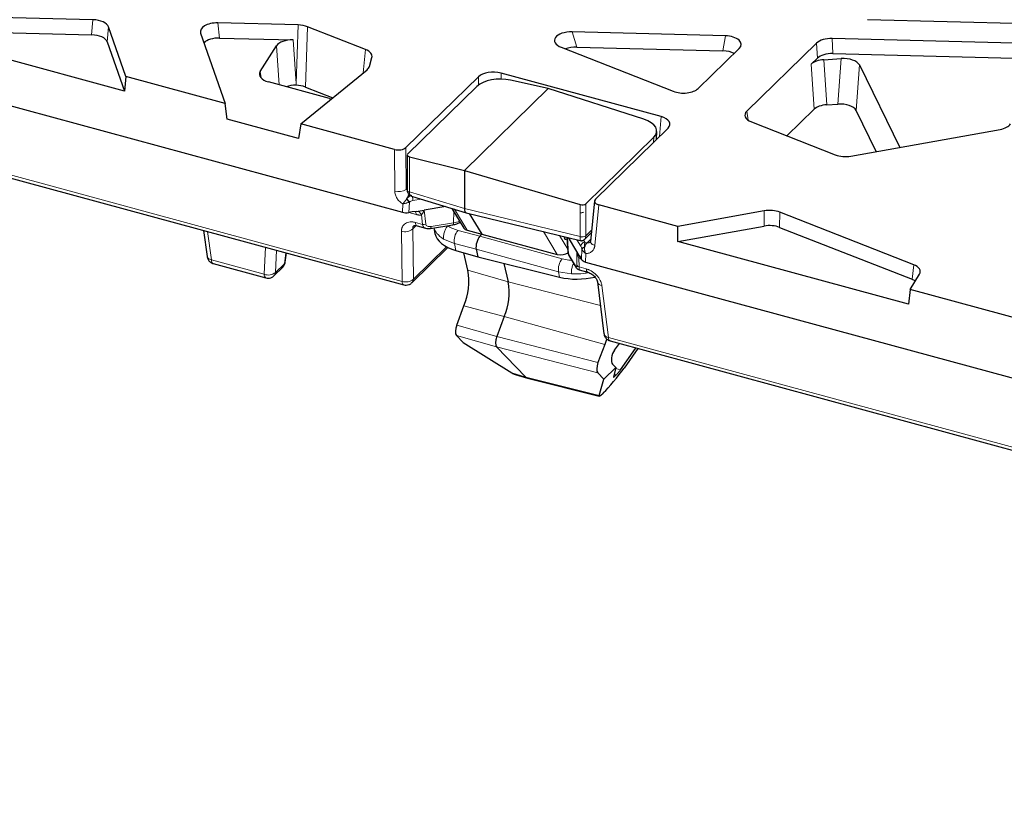
# Model space of a CAD drawing. Units: millimetres. Extents: x 0 to 420, y 0 to 297.
# Drawn here: x 297 to 336, y 103 to 134 of the extents above; entities that cross this region are included whole.
import ezdxf

# ---------------------------------------------------------------- set-up
doc = ezdxf.new("R2010")
doc.units = ezdxf.units.MM

msp = doc.modelspace()

# ---------------------------------------------------------------- linework, layer by layer
at = {"color": 7, "linetype": 'Continuous', "lineweight": 25}
for p, q in [((242.5703, 145.5445), (312.1795, 126.6262)), ((243.2072, 142.4947), (312.2364, 123.7341)), ((299.843, 134.3006), (296.1031, 134.3955)), ((330.7183, 134.308), (338.3009, 134.1157)), ((301.1525, 132.0448), (300.464, 134.0194)), ((308.0265, 134.093), (304.8265, 134.1742)), ((310.7133, 133.1137), (308.3965, 134.0234)), ((296.1363, 133.7931), (299.7938, 133.7003)), ((304.1402, 133.7721), (305.1182, 130.967)), ((304.8969, 133.5709), (307.8243, 133.4966)), ((325.0544, 133.661), (318.9506, 133.8159)), ((337.4863, 133.3456), (329.3101, 133.553)), ((301.1001, 131.4536), (294.9778, 133.1175)), ((300.4148, 133.4192), (301.1001, 131.4536)), ((306.5181, 132.2322), (307.1594, 133.2597)), ((318.5153, 133.2022), (322.9812, 131.4487)), ((319.1354, 133.2097), (324.9601, 133.0619)), ((323.9712, 131.5611), (325.6091, 133.1597)), ((328.69, 133.371), (325.9102, 130.6578)), ((310.8685, 132.4426), (310.9678, 132.7922)), ((328.7243, 132.7686), (328.4788, 132.529)), ((328.9831, 132.7088), (329.6699, 132.7533)), ((329.3443, 132.9507), (337.4081, 132.7461)), ((308.1289, 130.1487), (310.7733, 132.3098)), ((330.3968, 132.4978), (332.0089, 129.2116)), ((301.1525, 132.0448), (301.1001, 131.4536)), ((305.1182, 130.967), (301.1525, 132.0448)), ((315.2136, 132.0313), (312.3172, 129.2044)), ((322.491, 130.4411), (316.1131, 132.1745)), ((317.9961, 131.5554), (316.491, 131.8945)), ((309.2757, 131.1631), (306.8404, 131.825)), ((308.3127, 131.6194), (309.4041, 131.1909)), ((315.1531, 131.6436), (312.3912, 128.9479)), ((317.9961, 131.5554), (314.6515, 128.2909)), ((321.8036, 130.34), (317.9961, 131.5554)), ((305.1967, 130.3402), (305.1182, 130.967)), ((327.506, 129.6721), (328.591, 130.7312)), ((329.0954, 130.9109), (329.5381, 130.9396)), ((308.046, 129.5659), (305.1967, 130.3402)), ((331.0699, 129.0434), (330.265, 130.684)), ((308.1289, 130.1487), (308.046, 129.5659)), ((311.8679, 129.1326), (308.1289, 130.1487)), ((319.8728, 127.151), (322.7691, 129.9779)), ((326.0949, 130.2262), (329.4384, 128.9134)), ((330.0593, 128.8623), (336.0046, 129.9275)), ((319.4882, 126.9663), (322.2037, 129.6167)), ((322.3079, 129.5277), (322.3198, 129.8517)), ((312.3719, 128.9084), (312.3719, 127.5107)), ((312.4582, 128.8375), (314.6515, 128.2909)), ((314.6515, 128.2909), (319.2656, 126.9347)), ((314.6515, 128.2909), (314.6515, 126.7765)), ((312.3719, 127.5107), (312.3719, 127.5067)), ((312.5862, 127.2477), (314.7182, 126.6071)), ((313.9115, 126.8495), (313.0433, 126.7112)), ((314.157, 126.7757), (314.6302, 125.9963)), ((319.8345, 127.0793), (319.6749, 125.4595)), ((323.1612, 126.0633), (320.0112, 126.9194)), ((312.5774, 126.6371), (312.4334, 126.6141)), ((312.7342, 126.662), (312.5774, 126.6371)), ((312.7342, 126.662), (313.0433, 126.7112)), ((314.721, 126.6064), (319.2702, 125.498)), ((314.8478, 126.5755), (315.3517, 125.7457)), ((319.4001, 126.6094), (319.2771, 126.5954)), ((326.6069, 126.6806), (323.1612, 126.0633)), ((332.5634, 124.5345), (327.2277, 126.6295)), ((312.7653, 126.0834), (313.1082, 125.9902)), ((313.3015, 125.9828), (314.1956, 126.1252)), ((313.4283, 126.003), (313.4774, 125.7733)), ((323.1564, 125.4592), (326.5964, 126.0755)), ((323.1564, 125.4592), (323.1612, 126.0633)), ((327.2173, 126.0244), (332.4956, 123.952)), ((304.2503, 125.9045), (304.3983, 124.855)), ((314.7674, 125.9075), (315.3517, 125.7457)), ((315.3517, 125.7457), (315.27, 125.666)), ((315.3517, 125.7457), (318.3571, 124.9441)), ((318.7419, 125.6268), (318.7779, 125.0384)), ((319.1306, 125.0569), (318.7965, 125.6135)), ((319.4259, 125.5277), (319.7088, 125.8038)), ((312.5566, 123.8172), (313.9979, 125.224)), ((319.6751, 125.4618), (319.6709, 125.4429)), ((332.3526, 122.9599), (323.1564, 125.4592)), ((307.5147, 124.6406), (307.558, 125.0056)), ((314.3126, 125.1024), (315.1874, 124.8424)), ((314.7955, 124.3114), (314.6239, 125.0099)), ((315.1221, 125.1476), (315.1874, 124.8424)), ((315.1874, 124.8424), (318.4481, 124.038)), ((318.8215, 124.9008), (319.0979, 124.4403)), ((319.2262, 124.8977), (319.1306, 125.0569)), ((319.2262, 124.8977), (319.2746, 124.8169)), ((319.3192, 124.7427), (319.2746, 124.8169)), ((304.6409, 124.5798), (306.7392, 124.0096)), ((307.0595, 124.0927), (307.4165, 124.4412)), ((316.2212, 124.5874), (316.4029, 123.8476)), ((319.4819, 124.6416), (389.0911, 105.7233)), ((319.233, 124.3256), (319.5759, 124.2324)), ((332.4227, 123.5462), (332.7948, 124.1607)), ((319.9568, 123.8455), (320.2163, 121.7793)), ((332.4227, 123.5462), (332.3526, 122.9599)), ((374.9489, 111.9885), (332.4227, 123.5462)), ((314.345, 122.125), (314.6313, 122.8949)), ((316.2426, 122.4644), (315.9454, 121.6654)), ((314.6039, 121.4377), (314.3362, 121.7149)), ((314.6039, 121.4377), (316.5419, 120.2167)), ((320.2475, 121.3579), (319.9768, 120.6303)), ((320.4596, 121.4992), (389.4887, 102.7386)), ((320.6343, 121.1262), (320.8321, 121.398)), ((315.9367, 121.2553), (317.0974, 120.0534)), ((320.8741, 120.3414), (321.4764, 121.1961)), ((321.5718, 121.1969), (321.0171, 120.4144)), ((321.4757, 121.2231), (321.4764, 121.1961)), ((321.4764, 121.1961), (321.4979, 121.217)), ((320.5524, 120.5746), (320.6918, 120.4303)), ((316.6713, 120.1566), (317.1635, 120.012)), ((319.9681, 120.2201), (320.2148, 119.9647)), ((320.2148, 119.9647), (320.6918, 120.4303)), ((320.6918, 120.4303), (320.5964, 120.0443)), ((320.6268, 120.0623), (320.7072, 120.1408)), ((317.1687, 120.0105), (320.0289, 119.2958)), ((320.0256, 119.3217), (320.2148, 119.9647)), ((320.2024, 119.434), (320.1722, 119.4045))]:
    msp.add_line(p, q, dxfattribs=at)
at = {"color": 8, "linetype": 'Continuous', "lineweight": 18}
for p, q in [((243.1402, 142.6316), (312.1693, 123.871)), ((299.7938, 133.7003), (299.843, 134.3006)), ((300.464, 134.0194), (300.4148, 133.4192)), ((304.8265, 134.1742), (304.8969, 133.5709)), ((307.9451, 131.7569), (308.0265, 134.093)), ((308.3965, 134.0234), (308.3127, 131.6194)), ((307.8243, 133.4966), (307.9451, 131.7569)), ((318.9506, 133.8159), (319.1354, 133.2097)), ((324.9601, 133.0619), (325.0544, 133.661)), ((329.3101, 133.553), (329.3443, 132.9507)), ((307.267, 131.7091), (307.1594, 133.2597)), ((310.6131, 132.1788), (310.7133, 133.1137)), ((328.7243, 132.7686), (328.69, 133.371)), ((328.9831, 132.7088), (329.0954, 130.9109)), ((329.5381, 130.9396), (329.6699, 132.7533)), ((328.591, 130.7312), (328.4788, 132.529)), ((330.3968, 132.4978), (330.265, 130.684)), ((306.5181, 132.2322), (306.5499, 131.9811)), ((315.2136, 132.0313), (315.2216, 131.7013)), ((316.1131, 132.1745), (316.1189, 131.9365)), ((307.9462, 131.6889), (307.9451, 131.7569)), ((322.491, 130.4411), (322.4259, 129.6429)), ((325.9102, 130.6578), (325.9578, 130.2988)), ((322.2037, 129.6167), (322.1965, 129.4189)), ((311.878, 127.4675), (311.8679, 129.1326)), ((312.3274, 127.5288), (312.3172, 129.2044)), ((312.4582, 128.8375), (312.4582, 127.4355)), ((312.3719, 127.5723), (312.3274, 127.5288)), ((312.4582, 127.4355), (314.6515, 126.7765)), ((312.4582, 127.4355), (312.4582, 127.4306)), ((312.1795, 126.6262), (312.1993, 126.9621)), ((312.4334, 126.6141), (312.4581, 127.0338)), ((312.6005, 127.0912), (312.9316, 127.1439)), ((314.6515, 126.7765), (319.2656, 125.6524)), ((319.2656, 125.6524), (319.2656, 126.9347)), ((319.4882, 125.6889), (319.4882, 126.9663)), ((320.0112, 126.9194), (319.8516, 125.3005)), ((312.7319, 126.5361), (312.4406, 126.6153)), ((312.9396, 126.5175), (312.9841, 126.1426)), ((313.1105, 126.1456), (313.0433, 126.7112)), ((314.2271, 126.6603), (314.2186, 126.2004)), ((314.2589, 126.7451), (314.7674, 125.9075)), ((326.5964, 126.0755), (326.6069, 126.6806)), ((327.2277, 126.6295), (327.2173, 126.0244)), ((312.5937, 125.9631), (312.7234, 126.0897)), ((312.6983, 126.2203), (312.9841, 126.1426)), ((314.2186, 126.2004), (313.3244, 126.058)), ((304.4134, 125.8602), (304.5734, 124.7253)), ((312.1693, 123.871), (312.1449, 125.8733)), ((312.6182, 123.9608), (312.5937, 125.9631)), ((314.4005, 125.9013), (315.27, 125.666)), ((315.27, 125.666), (318.5502, 124.7709)), ((318.3571, 124.9441), (317.8039, 125.8553)), ((318.4426, 125.6997), (318.7705, 125.1597)), ((318.8054, 124.9538), (318.7661, 125.6209)), ((319.2656, 125.6524), (319.2657, 125.6475)), ((319.4883, 125.6865), (319.4882, 125.6889)), ((319.7195, 125.9122), (319.4883, 125.6865)), ((306.6717, 124.1551), (306.7211, 125.233)), ((313.942, 125.2528), (312.6182, 123.9608)), ((314.2526, 125.383), (313.826, 125.5586)), ((314.2526, 125.383), (315.1221, 125.1476)), ((314.2526, 125.383), (314.3126, 125.1024)), ((319.1358, 125.5308), (319.2905, 125.273)), ((319.4495, 125.4337), (319.4009, 125.5148)), ((319.5457, 125.4076), (319.4495, 125.4337)), ((319.5457, 125.4076), (319.683, 125.5416)), ((307.161, 125.1135), (307.1203, 124.2265)), ((307.5293, 125.0134), (307.4774, 124.575)), ((315.1221, 125.1476), (318.4023, 124.2526)), ((319.0818, 124.4933), (318.8054, 124.9538)), ((319.1306, 125.0569), (319.1413, 124.5066)), ((319.2231, 124.447), (319.216, 124.8117)), ((319.3083, 124.7609), (319.216, 124.8117)), ((319.3328, 125.1655), (319.3192, 124.7427)), ((319.4928, 124.9799), (319.4819, 124.6416)), ((304.5734, 124.7253), (306.6717, 124.1551)), ((307.1203, 124.2265), (307.4774, 124.575)), ((319.2231, 124.447), (319.5089, 124.3693)), ((332.4956, 123.952), (332.5634, 124.5345)), ((314.7955, 124.3114), (316.4029, 123.8476)), ((318.9265, 124.1698), (318.4023, 124.2526)), ((318.4023, 124.2526), (318.4481, 124.038)), ((316.4029, 123.8476), (320.0743, 122.9102)), ((320.1331, 123.7023), (320.3926, 121.6361)), ((316.2426, 122.4644), (314.6313, 122.8949)), ((320.2475, 121.3579), (316.2426, 122.4644)), ((314.345, 122.125), (315.9454, 121.6654)), ((315.9367, 121.2553), (314.3362, 121.7149)), ((315.9454, 121.6654), (319.9768, 120.6303)), ((320.3926, 121.6361), (389.4217, 102.8754)), ((319.9681, 120.2201), (315.9367, 121.2553)), ((316.5419, 120.2167), (317.0974, 120.0534)), ((320.7072, 120.1408), (320.6259, 120.1637)), ((320.6831, 120.3951), (320.8741, 120.3414)), ((317.0974, 120.0534), (320.0256, 119.3217)), ((320.6027, 120.07), (320.6268, 120.0623))]:
    msp.add_line(p, q, dxfattribs=at)
at = {"color": 8, "linetype": 'Continuous', "lineweight": 18, "flags": 128}
for points in [[(312.3719, 127.5085), (312.3727, 127.4986), (312.3789, 127.4819), (312.3912, 127.4662), (312.4089, 127.4521), (312.4316, 127.4401), (312.4582, 127.4306)], [(312.6983, 126.2203), (312.7042, 126.1754), (312.7149, 126.1381), (312.7302, 126.1095), (312.7495, 126.0906), (312.7653, 126.0834)], [(313.3244, 126.058), (313.3231, 126.0335), (313.32, 126.0131), (313.3153, 125.9975), (313.3092, 125.9873), (313.3018, 125.9829), (313.3015, 125.9828)], [(314.1956, 126.1252), (314.1959, 126.1252), (314.2033, 126.1297), (314.2094, 126.1399), (314.2141, 126.1555), (314.2172, 126.1759), (314.2186, 126.2004)], [(319.6749, 125.4595), (319.6764, 125.4356), (319.6896, 125.4047), (319.7148, 125.3746), (319.7513, 125.3465), (319.7975, 125.3215), (319.8516, 125.3005)], [(304.5734, 124.7253), (304.5785, 124.6783), (304.5888, 124.6389), (304.6039, 124.6086), (304.6233, 124.5883), (304.6409, 124.5798)], [(319.5089, 124.3693), (319.5148, 124.3244), (319.5255, 124.2871), (319.5408, 124.2585), (319.5601, 124.2396), (319.5762, 124.2324)], [(320.3926, 121.6361), (320.3984, 121.5912), (320.4092, 121.5538), (320.4245, 121.5253), (320.4438, 121.5064), (320.4596, 121.4992)]]:
    msp.add_lwpolyline(points, dxfattribs=at)
at = {"color": 7, "linetype": 'Continuous', "lineweight": 25, "flags": 128}
for points in [[(318.7473, 125.5381), (318.7293, 125.5319), (318.6788, 125.5446), (318.6451, 125.6044), (318.6359, 125.6526)], [(318.7779, 125.0384), (318.7801, 125.02), (318.8054, 124.9538)], [(320.3219, 121.5814), (320.3129, 121.5514), (320.2475, 121.3579)]]:
    msp.add_lwpolyline(points, dxfattribs=at)
at = {"color": 8, "linetype": 'Continuous', "lineweight": 18}
for centre, radius, start, end in [((312.0271, 128.0526), 0.6037, 255.70511, 299.83002), ((312.8224, 126.9977), 0.4983, 137.46002, 161.09367), ((316.3527, 130.0034), 4.8976, 215.36626, 217.32523), ((312.467, 127.5326), 0.0975, 193.00271, 264.87065), ((311.9981, 127.0774), 0.6025, 1.30601, 17.06857), ((314.3432, 128.5248), 2.4153, 214.43051, 218.26097), ((312.5436, 126.5407), 0.1883, 358.60699, 37.54027), ((312.7377, 126.4488), 0.2133, 18.78278, 90.92328), ((313.041, 126.4072), 0.2706, 257.86274, 284.87899), ((314.0995, 127.038), 0.8461, 278.08689, 295.36294), ((312.294, 126.2944), 0.4467, 250.49559, 312.13894), ((314.8712, 125.4867), 0.6272, 138.6243, 189.51943), ((319.3397, 125.8976), 0.2561, 253.1946, 305.45174), ((319.3381, 125.8888), 0.2519, 253.29553, 306.58144), ((319.4748, 125.2497), 0.1857, 97.81585, 172.79077), ((319.4874, 125.0653), 0.1842, 104.34518, 147.06174), ((319.4957, 125.0457), 0.1941, 106.24298, 145.16394), ((319.9128, 125.0707), 0.4983, 137.46002, 161.09367), ((304.5762, 124.9122), 0.1869, 197.83615, 269.13959), ((318.7703, 125.044), 0.5026, 332.4652, 339.85967), ((307.2691, 124.589), 0.2088, 314.93175, 356.15983), ((319.1067, 124.3318), 0.7089, 141.72546, 186.41827), ((319.1967, 124.4993), 0.115, 182.98315, 210.1259), ((319.2549, 124.5766), 0.1334, 211.63219, 256.20061), ((306.8197, 124.1353), 0.1493, 172.40075, 237.36327), ((306.836, 124.5677), 0.4442, 248.28809, 309.80686), ((306.912, 124.2405), 0.2088, 315.00977, 356.15803), ((312.3105, 123.8552), 0.1421, 173.64433, 238.50082), ((312.3185, 124.2921), 0.4467, 250.49559, 312.13894), ((312.407, 123.9664), 0.2113, 315.16385, 358.48616), ((320.1455, 123.8973), 0.1954, 194.82385, 266.34923), ((320.4054, 121.8319), 0.1963, 195.54253, 266.25427)]:
    msp.add_arc(centre, radius, start, end, dxfattribs=at)
at = {"color": 7, "linetype": 'Continuous', "lineweight": 25}
for centre, radius, start, end in [((318.9202, 124.9598), 0.1149, 182.97688, 210.85722), ((307.4141, 124.6545), 0.1016, 308.5476, 352.10124), ((312.1798, 123.8969), 2.6484, 337.77011, 9.00498), ((313.8485, 123.4428), 2.5863, 337.77011, 9.00498)]:
    msp.add_arc(centre, radius, start, end, dxfattribs=at)
for centre, major_axis, ratio, start_param, end_param in [((299.8061, 133.9565), (0.6685, 0.0029), 0.5154311, 0.175389, 1.513246), ((304.8, 133.8298), (0.6704, -0.0045), 0.5143517, 1.5346833, 3.3228331), ((307.992, 133.7488), (0.667, 0.0013), 0.5166827, 0.9182907, 1.5180666), ((299.7569, 133.3562), (0.6685, 0.0029), 0.5154311, 0.175389, 1.513246), ((304.8704, 133.2265), (0.6704, -0.0045), 0.5143517, 1.5346833, 2.6696088), ((307.7953, 133.1523), (0.668, -0.0027), 0.5161222, 1.5293794, 2.832543), ((318.9341, 133.4712), (0.6918, -0.0124), 0.4985706, 1.5557421, 4.0711509), ((325.0135, 133.317), (0.6733, 0.0053), 0.5115598, 5.7939797, 7.7892175), ((329.2804, 133.2087), (0.6675, -0.0022), 0.5164353, 1.5279805, 2.6575998), ((310.3052, 132.8406), (0.6696, 0.0017), 0.5131473, 6.1371426, 7.1973134), ((319.1188, 132.865), (0.6918, -0.0124), 0.4985706, 1.5557421, 2.2668937), ((324.9192, 132.7178), (0.6733, 0.0053), 0.5115598, 0.7628196, 1.5060322), ((329.0694, 132.367), (0.6677, -0.0021), 0.5159085, 1.7020009, 2.6579722), ((329.3146, 132.6063), (0.6675, -0.0022), 0.5164353, 1.5279805, 2.6575998), ((329.749, 132.4111), (0.6681, 0.003), 0.5162931, 0.2453961, 1.6872961), ((310.2065, 132.4931), (0.669, -0.0012), 0.5134787, 5.7238648, 6.1393879), ((307.1565, 132.1288), (0.6704, 0.0021), 0.5126486, 2.8298888, 4.2197746), ((316.0387, 131.4343), (1.0014, 0.0376), 0.5002191, 1.0833818, 2.6367674), ((315.8031, 131.87), (0.6668, -0.0007), 0.5162029, 1.0879506, 2.6560079), ((307.9208, 131.3445), (0.668, -0.0027), 0.5161222, 1.5346965, 2.1619589), ((307.9082, 131.3448), (0.667, 0.0013), 0.5166827, 0.9182907, 1.5127495), ((323.3821, 131.7247), (0.6669, -0.0018), 0.5192942, 4.0688428, 5.7964791), ((309.5839, 131.4691), (0.667, -0.0017), 0.5181919, 4.2334185, 4.3541984), ((329.1817, 130.5691), (0.6677, -0.0021), 0.5159085, 1.7020009, 2.6579722), ((329.6173, 130.5974), (0.6681, 0.003), 0.5162931, 0.2453961, 1.6872961), ((321.3204, 129.8881), (0.9993, -0.0363), 0.5302998, 5.8153787, 7.3687643), ((322.1778, 130.1375), (0.6683, 0.0007), 0.5138738, 5.7976775, 7.3657347), ((326.5041, 130.4989), (0.6708, 0.0013), 0.5119936, 2.6569163, 4.0554722), ((335.7823, 130.2526), (0.6683, -0.0022), 0.5149481, 5.0531699, 5.9830868), ((312.0227, 129.2853), (0.3333, -0.0001), 0.5176937, 4.2296014, 5.7958363), ((312.5386, 128.9128), (0.1666, 0.0059), 0.5006002, 2.6383542, 4.1916972), ((329.842, 129.1883), (0.6667, 0.0007), 0.5174448, 4.0617511, 5.0437751), ((314.8071, 126.9285), (0.0875, 0.3218), 0.3999228, 2.1677822, 3.1521728), ((319.3408, 127.0114), (0.1666, -0.0061), 0.5284935, 4.2637097, 5.8170527), ((320.1687, 127.0714), (0.3346, 0.0011), 0.5138005, 2.6543872, 4.2206222), ((312.336, 126.7786), (0.3338, 0.0009), 0.515619, 4.2230388, 5.007156), ((326.8242, 126.3546), (0.6667, 0.0007), 0.5174448, 0.9201585, 1.9021824), ((314.9624, 126.0915), (0.3478, 0.0527), 0.5567606, 3.3698548, 4.035548), ((326.8137, 125.7495), (0.6667, 0.0007), 0.5174448, 0.9201585, 1.9021824), ((315.1561, 125.8932), (1.6895, 0.0249), 0.5340166, 3.2471813, 4.1817788), ((315.2701, 125.3803), (0.0874, 0.3217), 0.400212, 0.5969466, 2.4814829), ((318.5418, 125.1309), (0.3514, 0.0439), 0.5646033, 4.0901359, 5.4402582), ((319.6377, 124.7941), (0.3335, 0.0006), 0.5166156, 3.4412137, 4.2253308), ((332.1548, 124.2616), (0.6701, 0.0015), 0.5126568, 5.980749, 7.1971554), ((319.2402, 124.8428), (1.6814, 0.0774), 0.523786, 4.1979108, 5.0624344), ((332.087, 123.679), (0.6701, 0.0015), 0.5126568, 0.6328704, 0.9139701), ((314.4511, 122.0197), (0.0875, 0.3217), 0.4000893, 1.3475852, 2.9076081), ((316.0516, 121.5601), (0.0875, 0.3217), 0.4000893, 1.3475852, 2.9076081), ((320.6675, 120.8794), (0.0876, 0.3217), 0.4008569, 0.8120887, 2.9074362), ((320.083, 120.5249), (0.0875, 0.3217), 0.4000893, 1.3475852, 2.9076081), ((316.5403, 121.0637), (-0.3248, 0.9059), 0.5283035, 2.5480917, 2.7739008), ((320.6283, 120.0349), (0.5735, 0.709), 0.0866469, 3.7750594, 5.3455511), ((320.7922, 120.2597), (0.1146, 0.1408), 0.0849424, 3.7791321, 5.3984846), ((317.3847, 120.8155), (0.2186, 0.8043), 0.399968, 2.9075947, 3.1497815), ((320.7097, 120.1792), (0.113, 0.139), 0.0872144, 2.9584977, 3.7887371), ((320.6039, 120.0111), (0.5779, 0.7139), 0.0854054, 2.9391356, 3.769778)]:
    msp.add_ellipse(centre, major_axis=major_axis, ratio=ratio, start_param=start_param, end_param=end_param, dxfattribs=at)
at = {"color": 8, "linetype": 'Continuous', "lineweight": 18}
for points, knots in [([(312.1993, 126.9621), (312.1882, 126.9681), (312.1661, 126.98), (312.1342, 127.001), (312.1034, 127.0241), (312.063, 127.0587), (312.0155, 127.108), (311.9666, 127.1749), (311.9271, 127.2471), (311.8992, 127.3214), (311.8815, 127.3957), (311.8792, 127.4436), (311.878, 127.4675)], [0, 0, 0, 0, 0.060901, 0.121471, 0.1820874, 0.2431267, 0.3711699, 0.4995656, 0.6277671, 0.7563121, 0.8780741, 1, 1, 1, 1]), ([(312.3589, 127.1687), (312.3652, 127.176), (312.3781, 127.1911), (312.3994, 127.2125), (312.4229, 127.2334), (312.4539, 127.2575), (312.4967, 127.2853), (312.5318, 127.3002), (312.5514, 127.3085)], [0, 0, 0, 0, 0.1139168, 0.2341206, 0.360669, 0.4936117, 0.7167415, 1, 1, 1, 1]), ([(312.4582, 127.4306), (312.4593, 127.4135), (312.4615, 127.3785), (312.4785, 127.3322), (312.5064, 127.2935), (312.5412, 127.262), (312.5732, 127.2566), (312.588, 127.254)], [0, 0, 0, 0, 0.1908945, 0.3891538, 0.596241, 0.8134406, 1, 1, 1, 1]), ([(312.1993, 126.9621), (312.2048, 126.9682), (312.2163, 126.9809), (312.2347, 127.0024), (312.2544, 127.0264), (312.2809, 127.0602), (312.3135, 127.1049), (312.3385, 127.1411), (312.351, 127.1591)], [0, 0, 0, 0, 0.1152203, 0.2375078, 0.3665667, 0.5019998, 0.751488, 1, 1, 1, 1]), ([(312.4467, 127.0291), (312.4384, 127.0258), (312.4205, 127.0185), (312.391, 127.0077), (312.3571, 126.9965), (312.314, 126.9839), (312.2688, 126.9732), (312.2286, 126.9659), (312.2076, 126.9632), (312.1993, 126.9621)], [0, 0, 0, 0, 0.0993943, 0.2156833, 0.3488766, 0.498979, 0.724141, 0.8911696, 1, 1, 1, 1]), ([(312.6005, 127.0912), (312.5727, 127.0867), (312.5456, 127.079), (312.497, 127.0589), (312.4756, 127.0467), (312.4581, 127.0338)], [0, 0, 0, 0, 0.5, 0.5, 1, 1, 1, 1]), ([(312.9396, 126.5175), (312.9293, 126.5163), (312.9085, 126.5139), (312.8757, 126.5134), (312.8417, 126.5153), (312.8063, 126.5197), (312.7696, 126.5265), (312.7445, 126.5329), (312.7319, 126.5361)], [0, 0, 0, 0, 0.1599493, 0.3214088, 0.4852941, 0.6524807, 0.8237937, 1, 1, 1, 1]), ([(313.0433, 126.7112), (313.0372, 126.6958), (313.0262, 126.6679), (313.0105, 126.6326), (312.9964, 126.6033), (312.9834, 126.5788), (312.9697, 126.5554), (312.9555, 126.5348), (312.9447, 126.523), (312.9396, 126.5175)], [0, 0, 0, 0, 0.2072632, 0.3739234, 0.4999967, 0.6379044, 0.7499897, 0.8817051, 1, 1, 1, 1]), ([(312.1449, 125.8733), (312.145, 125.8861), (312.1453, 125.9115), (312.1497, 125.9482), (312.157, 125.9834), (312.1675, 126.0171), (312.1887, 126.067), (312.2289, 126.1277), (312.2999, 126.1867), (312.3872, 126.227), (312.4757, 126.2434), (312.5566, 126.2445), (312.6266, 126.2376), (312.6743, 126.2261), (312.6983, 126.2203)], [0, 0, 0, 0, 0.0485802, 0.0967765, 0.1448455, 0.1930457, 0.2416337, 0.3713998, 0.5011635, 0.6305745, 0.7599971, 0.8401867, 0.9197806, 1, 1, 1, 1]), ([(312.5937, 125.9631), (312.5937, 125.9813), (312.5937, 126.0154), (312.6079, 126.0579), (312.6285, 126.0755), (312.6381, 126.0837)], [0, 0, 0, 0, 0.3773733, 0.7106479, 1, 1, 1, 1]), ([(313.113, 125.9947), (313.1007, 125.9963), (313.0573, 126.0021), (313.0058, 126.0518), (312.9911, 126.1132), (312.9841, 126.1426)], [0, 0, 0, 0, 0.1718656, 0.603023, 1, 1, 1, 1]), ([(313.1105, 126.1456), (313.1143, 126.113), (313.1387, 126.0854), (313.2167, 126.0535), (313.2698, 126.0493), (313.3244, 126.058)], [0, 0, 0, 0, 0.5, 0.5, 1, 1, 1, 1]), ([(313.444, 126.0055), (313.4729, 125.9267), (313.5345, 125.759), (313.7249, 125.6281), (313.826, 125.5586)], [0, 0, 0, 0, 0.469607, 1, 1, 1, 1]), ([(313.826, 125.5586), (313.8229, 125.5783), (313.8169, 125.6174), (313.8203, 125.6901), (313.8323, 125.7675), (313.8529, 125.8451), (313.8805, 125.9195), (313.9123, 125.9835), (313.9482, 126.0409), (313.9733, 126.0681), (313.9871, 126.083)], [0, 0, 0, 0, 0.1259656, 0.2508298, 0.374512, 0.5004843, 0.6220771, 0.7499209, 0.8628439, 1, 1, 1, 1]), ([(314.4005, 125.9013), (314.3218, 125.9257), (314.1639, 125.9745), (314.0461, 126.0468), (313.9871, 126.083)], [0, 0, 0, 0, 0.4985484, 1, 1, 1, 1]), ([(319.2718, 125.5046), (319.2714, 125.5029), (319.2706, 125.4996), (319.2691, 125.5224), (319.2677, 125.5541), (319.2666, 125.596), (319.266, 125.6306), (319.2657, 125.6475)], [0, 0, 0, 0, 0.2052246, 0.4174276, 0.6197586, 0.8134728, 1, 1, 1, 1]), ([(319.4883, 125.6865), (319.4876, 125.6693), (319.4864, 125.6344), (319.4742, 125.5908), (319.4583, 125.5587), (319.4438, 125.5469), (319.4384, 125.5425)], [0, 0, 0, 0, 0.2652809, 0.5407965, 0.82858, 1, 1, 1, 1]), ([(319.3328, 125.1655), (319.3279, 125.1844), (319.3217, 125.2041), (319.3074, 125.2412), (319.2991, 125.2587), (319.2905, 125.273)], [0, 0, 0, 0, 0.5, 0.5, 1, 1, 1, 1]), ([(319.4414, 125.2321), (319.4404, 125.2216), (319.4384, 125.2007), (319.4387, 125.1689), (319.4414, 125.1365), (319.4486, 125.092), (319.4639, 125.038), (319.4835, 124.9985), (319.4928, 124.9799)], [0, 0, 0, 0, 0.1246342, 0.2493583, 0.3685714, 0.4986583, 0.7627467, 1, 1, 1, 1]), ([(319.4495, 125.4337), (319.4492, 125.4268), (319.4487, 125.4139), (319.4478, 125.3923), (319.4469, 125.3715), (319.4457, 125.3413), (319.444, 125.3002), (319.4424, 125.2619), (319.4417, 125.2438)], [0, 0, 0, 0, 0.1492787, 0.2835028, 0.4026772, 0.5068098, 0.766049, 1, 1, 1, 1]), ([(319.8516, 125.3005), (319.8502, 125.289), (319.8475, 125.2662), (319.8399, 125.2332), (319.8299, 125.2015), (319.8126, 125.1601), (319.7839, 125.1118), (319.739, 125.0626), (319.6852, 125.0235), (319.6249, 124.9968), (319.5604, 124.9809), (319.5153, 124.9802), (319.4928, 124.9799)], [0, 0, 0, 0, 0.0611151, 0.1218828, 0.1826769, 0.2438706, 0.3721429, 0.5006175, 0.6287409, 0.7570569, 0.878487, 1, 1, 1, 1]), ([(319.6778, 125.4499), (319.6699, 125.4409), (319.6493, 125.4175), (319.6019, 125.3994), (319.564, 125.4049), (319.5457, 125.4076)], [0, 0, 0, 0, 0.2427104, 0.6324762, 1, 1, 1, 1]), ([(319.216, 124.8117), (319.2121, 124.8172), (319.204, 124.8287), (319.1931, 124.8477), (319.1821, 124.87), (319.1707, 124.8973), (319.1576, 124.9346), (319.1425, 124.9882), (319.135, 125.0313), (319.1306, 125.0569)], [0, 0, 0, 0, 0.0774166, 0.1607035, 0.2500751, 0.3621136, 0.5000735, 0.7043541, 1, 1, 1, 1]), ([(319.4928, 124.9799), (319.485, 124.9853), (319.4652, 124.9991), (319.4321, 125.0264), (319.3927, 125.0657), (319.3583, 125.1109), (319.343, 125.1428), (319.3363, 125.1566)], [0, 0, 0, 0, 0.1088986, 0.2760239, 0.5013111, 0.7843742, 1, 1, 1, 1]), ([(318.938, 124.7068), (318.8952, 124.7096), (318.76, 124.7186), (318.6354, 124.7497), (318.5502, 124.7709)], [0, 0, 0, 0, 0.31593657, 1, 1, 1, 1]), ([(319.0102, 124.5865), (319.0003, 124.5675), (318.9796, 124.5275), (318.9533, 124.4557), (318.9328, 124.3781), (318.9207, 124.3008), (318.9176, 124.2283), (318.9235, 124.1894), (318.9265, 124.1698)], [0, 0, 0, 0, 0.1515904, 0.3179172, 0.4900224, 0.659077, 0.8287679, 1, 1, 1, 1]), ([(319.0818, 124.4933), (319.0987, 124.4652), (319.1144, 124.4506), (319.1361, 124.4555), (319.1419, 124.4748), (319.1413, 124.5066)], [0, 0, 0, 0, 0.5, 0.5, 1, 1, 1, 1]), ([(319.2231, 124.447), (319.2245, 124.4191), (319.2274, 124.361), (319.2318, 124.3243), (319.2337, 124.3294), (319.2343, 124.3308)], [0, 0, 0, 0, 0.4037042, 0.8422094, 1, 1, 1, 1]), ([(318.9265, 124.1698), (319.093, 124.1642), (319.327, 124.1564), (319.5421, 124.2072), (319.6042, 124.2218)], [0, 0, 0, 0, 0.7118254, 1, 1, 1, 1]), ([(319.5089, 124.3693), (319.5234, 124.3651), (319.5522, 124.3568), (319.5953, 124.3407), (319.638, 124.3222), (319.6804, 124.3009), (319.7456, 124.2638), (319.831, 124.204), (319.9274, 124.1138), (320.0096, 124.0131), (320.0653, 123.9189), (320.1007, 123.8371), (320.1223, 123.7689), (320.1295, 123.7246), (320.1331, 123.7023)], [0, 0, 0, 0, 0.0482347, 0.0960992, 0.1438555, 0.1917671, 0.2400951, 0.3693406, 0.4989284, 0.6285221, 0.7584579, 0.8391031, 0.919218, 1, 1, 1, 1])]:
    msp.add_open_spline(points, degree=3, knots=knots, dxfattribs=at)
for points in [[(312.351, 127.1591), (312.3536, 127.1623), (312.3562, 127.1655), (312.3589, 127.1687)], [(312.4581, 127.0338), (312.4543, 127.0322), (312.4505, 127.0306), (312.4467, 127.0291)], [(319.4417, 125.2438), (319.4416, 125.2399), (319.4415, 125.236), (319.4414, 125.2321)], [(319.3363, 125.1566), (319.3351, 125.1596), (319.3339, 125.1625), (319.3328, 125.1655)]]:
    msp.add_open_spline(points, degree=3, dxfattribs=at)
at = {"color": 7, "linetype": 'Continuous', "lineweight": 25}
for points, knots in [([(312.3736, 127.4928), (312.3745, 127.4807), (312.3765, 127.4513), (312.3968, 127.3923), (312.4418, 127.3269), (312.5121, 127.2748), (312.5603, 127.257), (312.5832, 127.2486)], [0, 0, 0, 0, 0.1036402, 0.2511258, 0.5289335, 0.776602, 1, 1, 1, 1]), ([(312.6343, 126.0862), (312.6434, 126.0918), (312.6621, 126.1034), (312.7303, 126.0902), (312.7655, 126.0834)], [0, 0, 0, 0, 0.483883, 1, 1, 1, 1]), ([(313.107, 125.9906), (313.1377, 125.9845), (313.1991, 125.9722), (313.2673, 125.9792), (313.3014, 125.9828)], [0, 0, 0, 0, 0.49944494, 1, 1, 1, 1]), ([(314.1929, 126.1307), (314.2175, 126.1326), (314.2722, 126.137), (314.3636, 126.1684), (314.441, 126.1969), (314.4794, 126.2283), (314.4861, 126.2338)], [0, 0, 0, 0, 0.215285, 0.4790199, 0.9091858, 1, 1, 1, 1]), ([(319.2718, 125.4977), (319.283, 125.4955), (319.3075, 125.4909), (319.3499, 125.4939), (319.3969, 125.5081), (319.4243, 125.5293), (319.4386, 125.5404)], [0, 0, 0, 0, 0.2016233, 0.4392889, 0.7092113, 1, 1, 1, 1]), ([(304.4001, 124.8562), (304.4, 124.852), (304.3996, 124.8211), (304.4255, 124.7525), (304.4658, 124.7001), (304.4898, 124.6687)], [0, 0, 0, 0, 0.0602267, 0.4380821, 1, 1, 1, 1]), ([(318.7788, 125.0474), (318.7784, 125.0454), (318.7698, 124.9974), (318.7875, 124.9398), (318.8212, 124.9035), (318.8229, 124.9016)], [0, 0, 0, 0, 0.0397721, 0.9494433, 1, 1, 1, 1]), ([(304.4898, 124.6687), (304.5224, 124.6411), (304.5679, 124.6025), (304.6244, 124.5853), (304.6405, 124.5804)], [0, 0, 0, 0, 0.71436169, 1, 1, 1, 1]), ([(307.4138, 124.4448), (307.4346, 124.4665), (307.4826, 124.5166), (307.5135, 124.5906), (307.5125, 124.6355), (307.5124, 124.6408)], [0, 0, 0, 0, 0.4019697, 0.928824, 1, 1, 1, 1]), ([(319.0972, 124.4416), (319.1087, 124.4244), (319.1305, 124.392), (319.1753, 124.3497), (319.212, 124.3346), (319.2344, 124.3253)], [0, 0, 0, 0, 0.3062135, 0.5767025, 1, 1, 1, 1]), ([(306.7388, 124.0101), (306.7405, 124.0095), (306.7713, 123.9986), (306.8399, 123.9941), (306.9405, 124.0131), (307.0196, 124.0496), (307.05, 124.0877), (307.0568, 124.0962)], [0, 0, 0, 0, 0.0149882, 0.2830592, 0.5786491, 0.9062664, 1, 1, 1, 1]), ([(319.5762, 124.2324), (319.604, 124.2231), (319.6583, 124.205), (319.7369, 124.1585), (319.8051, 124.1042), (319.8608, 124.0456), (319.9026, 123.9878), (319.9407, 123.9178), (319.9504, 123.8754), (319.9565, 123.8482)], [0, 0, 0, 0, 0.15224479, 0.29744203, 0.43513918, 0.5648908, 0.68639576, 0.79948261, 1, 1, 1, 1]), ([(312.236, 123.7346), (312.2376, 123.734), (312.2684, 123.7232), (312.3371, 123.7186), (312.4377, 123.7376), (312.5167, 123.7741), (312.5471, 123.8122), (312.5538, 123.8207)], [0, 0, 0, 0, 0.0149926, 0.2831432, 0.5788207, 0.9065351, 1, 1, 1, 1]), ([(320.2187, 121.7805), (320.2186, 121.7746), (320.218, 121.7421), (320.244, 121.6719), (320.2843, 121.6194), (320.3085, 121.588)], [0, 0, 0, 0, 0.0815061, 0.4508057, 1, 1, 1, 1]), ([(320.3085, 121.588), (320.341, 121.5605), (320.3866, 121.5219), (320.4431, 121.5046), (320.4593, 121.4997)], [0, 0, 0, 0, 0.7137516, 1, 1, 1, 1])]:
    msp.add_open_spline(points, degree=3, knots=knots, dxfattribs=at)

doc.saveas('drawing.dxf')
